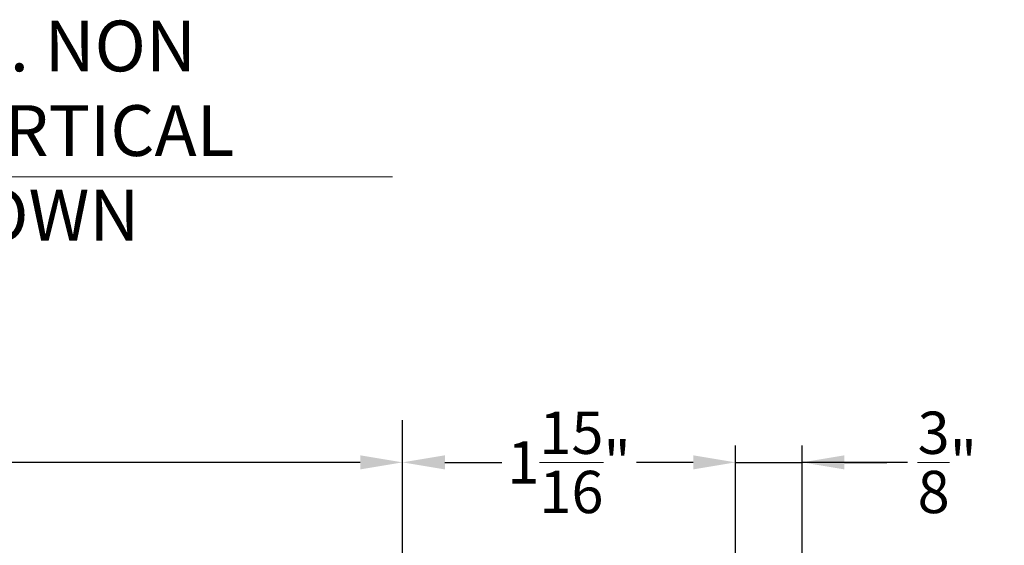
# Model space of a CAD drawing. Units: inches. Extents: x -106 to 12231, y -2000 to 2000.
# Drawn here: x 3515 to 3521, y 684 to 687 of the extents above; entities that cross this region are included whole.
import ezdxf

# ---------------------------------------------------------------- set-up
doc = ezdxf.new("R2010")
doc.units = ezdxf.units.IN
doc.header["$MEASUREMENT"] = 0
doc.header["$PDMODE"] = 35
doc.layers.get('0').update_dxf_attribs({"lineweight": 9})
doc.layers.get('Defpoints').update_dxf_attribs({"lineweight": 0})
doc.styles.get("Standard").update_dxf_attribs({"font": 'arial.ttf'})
doc.styles.add('Title', font='arialbd.ttf')
doc.dimstyles.new('Cross Sections', dxfattribs={"dimtxt": 0.25, "dimasz": 0.25, "dimexe": 0.25, "dimexo": 0.125, "dimgap": 0.09, "dimtad": 0, "dimtih": 1, "dimtoh": 1, "dimdec": 4, "dimdsep": 46, "dimlunit": 5, "dimtxsty": 'Standard', "dimcen": 0.09, "dimazin": 2, "dimtfac": 1, "dimtdec": 4, "dimtofl": 0, "dimtmove": 0, "dimatfit": 3, "dimfxl": 0.25, "dimfrac": 1, "dimtolj": 1, "dimtzin": 0, "dimarcsym": 0})
doc.dimstyles.new('Cross Sections - 2', dxfattribs={"dimtxt": 0.25, "dimasz": 0.25, "dimexe": 0.1, "dimexo": 0.125, "dimgap": 0.09, "dimtad": 0, "dimtih": 1, "dimtoh": 1, "dimdec": 4, "dimdsep": 46, "dimlunit": 5, "dimtxsty": 'Standard', "dimcen": 0.09, "dimazin": 2, "dimtfac": 1, "dimtdec": 4, "dimtofl": 0, "dimtmove": 0, "dimatfit": 3, "dimfxl": 0.25, "dimtolj": 1, "dimtzin": 0, "dimarcsym": 0})

# ---------------------------------------------------------------- blocks, each defined once
blk = doc.blocks.new('*D70')
at = {"color": 0, "lineweight": -2, "transparency": 16777216}
for p, q in [((3507.774576811932, 681.6220127924969), (3507.774576811932, 684.3931161591725)), ((3517.640808408561, 681.7543023875403), (3517.640808408561, 684.3931161591725)), ((3508.024576811932, 684.1431161591725), (3511.298167714795, 684.1431161591725)), ((3517.390808408561, 684.1431161591725), (3514.184852571549, 684.1431161591725))]:
    blk.add_line(p, q, dxfattribs=at)
at = {"color": 0, "lineweight": 9, "transparency": 16777216}
for points in [[(3508.024576811932, 684.1847828258391), (3508.024576811932, 684.1014494925058), (3507.774576811932, 684.1431161591725)], [(3517.390808408561, 684.1847828258391), (3517.390808408561, 684.1014494925058), (3517.640808408561, 684.1431161591725)]]:
    blk.add_solid(points, dxfattribs=at)
at = {"layer": 'Defpoints', "color": 0, "lineweight": 9, "transparency": 16777216}
for p in [(3517.640808408561, 684.1431161591725), (3517.640808408561, 681.6293023875403), (3507.774576811932, 681.4970127924969)]:
    blk.add_point(p, dxfattribs=at)
at = {"color": 0, "lineweight": 9, "transparency": 16777216, "insert": (3512.741510143172, 684.1431161591725), "char_height": 0.25, "attachment_point": 5}
blk.add_mtext('\\A1;DOOR OPENING', dxfattribs=at)
blk = doc.blocks.new('*D76')
at = {"color": 0, "linetype": 'Continuous', "lineweight": -2, "transparency": 16777216}
for p, q in [((3517.640808408561, 681.7322769277887), (3517.640808408561, 684.2431161591725)), ((3519.60931234557, 681.8330425450206), (3519.60931234557, 684.2431161591725)), ((3517.890808408561, 684.1431161591725), (3518.226567880477, 684.1431161591725)), ((3519.35931234557, 684.1431161591725), (3519.023552873655, 684.1431161591725))]:
    blk.add_line(p, q, dxfattribs=at)
at = {"color": 0, "linetype": 'Continuous', "lineweight": 9, "transparency": 16777216}
for points in [[(3517.890808408561, 684.1847828258391), (3517.890808408561, 684.1014494925058), (3517.640808408561, 684.1431161591725)], [(3519.35931234557, 684.1847828258391), (3519.35931234557, 684.1014494925058), (3519.60931234557, 684.1431161591725)]]:
    blk.add_solid(points, dxfattribs=at)
at = {"layer": 'Defpoints', "color": 0, "linetype": 'Continuous', "lineweight": 9, "transparency": 16777216}
for p in [(3519.60931234557, 684.1431161591725), (3519.60931234557, 681.7080425450206), (3517.640808408561, 681.6072769277887)]:
    blk.add_point(p, dxfattribs=at)
at = {"color": 0, "linetype": 'Continuous', "lineweight": 9, "transparency": 16777216, "insert": (3518.625060377066, 684.1431161591725), "char_height": 0.25, "attachment_point": 5}
blk.add_mtext('\\A1;1{\\H1.000000x;\\S15/16;}"', dxfattribs=at)
blk = doc.blocks.new('*D77')
at = {"color": 0, "linetype": 'Continuous', "lineweight": -2, "transparency": 16777216}
for p, q in [((3519.60931234557, 681.8330425450205), (3519.60931234557, 684.2431161591725)), ((3520.003012345569, 682.447557419592), (3520.003012345569, 684.2431161591725)), ((3519.35931234557, 684.1431161591725), (3519.10931234557, 684.1431161591725)), ((3519.60931234557, 684.1431161591725), (3520.003012345569, 684.1431161591725)), ((3520.626534401049, 684.1431161591725), (3520.003012345569, 684.1431161591725)), ((3520.253012345569, 684.1431161591725), (3520.503012345569, 684.1431161591725))]:
    blk.add_line(p, q, dxfattribs=at)
at = {"color": 0, "linetype": 'Continuous', "lineweight": 9, "transparency": 16777216}
for points in [[(3519.35931234557, 684.1847828258391), (3519.35931234557, 684.1014494925058), (3519.60931234557, 684.1431161591725)], [(3520.253012345569, 684.1847828258391), (3520.253012345569, 684.1014494925058), (3520.003012345569, 684.1431161591725)]]:
    blk.add_solid(points, dxfattribs=at)
at = {"layer": 'Defpoints', "color": 0, "linetype": 'Continuous', "lineweight": 9, "transparency": 16777216}
for p in [(3520.003012345569, 684.1431161591725), (3520.003012345569, 682.322557419592), (3519.60931234557, 681.7080425450205)]:
    blk.add_point(p, dxfattribs=at)
at = {"color": 0, "linetype": 'Continuous', "lineweight": 9, "transparency": 16777216, "insert": (3520.861060321922, 684.1431161591725), "char_height": 0.25, "attachment_point": 5}
blk.add_mtext('\\A1;{\\H1.000000x;\\S3/8;}"', dxfattribs=at)

msp = doc.modelspace()

# ---------------------------------------------------------------- linework, layer by layer
at = {"lineweight": 13}
msp.add_line((3509.718145985661, 685.830211666399), (3517.580373156369, 685.830211666399), dxfattribs=at)

# ---------------------------------------------------------------- texts
at = {"insert": (3509.782855959294, 686.7541459898393), "char_height": 0.3, "width": 7.797517197075717, "attachment_point": 1, "style": 'Title'}
msp.add_mtext('\\pi0.39862,t4.2986;VDS LITE 20, 45, 60, & 90 MIN. NON\\P\\pi0.079284,t3.9793;TEMP RISE SINGLE DOOR- VERTICAL{\\fArial|b0|i0|c0|p34; \\P\\pi0.62894,t4.5289;INTERIOR APPLICATION SHOWN}', dxfattribs=at)

# ---------------------------------------------------------------- dimensions: what is measured, and where the dimension line sits
at = {"lineweight": 9}
dim = msp.add_linear_dim(base=(3517.640808408561, 684.1431161591725), p1=(3507.774576811932, 681.4970127924969), p2=(3517.640808408561, 681.6293023875403), text='DOOR OPENING', dimstyle='Cross Sections', override={"dimpost": '"'}, dxfattribs=at)
dim.commit()
dim.dimension.update_dxf_attribs({"geometry": '*D70', "text_midpoint": (3512.741510143172, 684.1431161591725), "dimtype": 160})
at = {"linetype": 'Continuous', "lineweight": 9}
dim = msp.add_linear_dim(base=(3519.60931234557, 684.1431161591725), p1=(3517.640808408561, 681.6072769277887), p2=(3519.60931234557, 681.7080425450206), dimstyle='Cross Sections - 2', override={"dimpost": '"\\X', "dimtmove": 1}, dxfattribs=at)
dim.commit()
dim.dimension.update_dxf_attribs({"geometry": '*D76', "text_midpoint": (3518.625060377066, 684.1431161591725)})
dim = msp.add_linear_dim(base=(3520.003012345569, 684.1431161591725), p1=(3519.60931234557, 681.7080425450205), p2=(3520.003012345569, 682.322557419592), angle=180, dimstyle='Cross Sections - 2', override={"dimpost": '"\\X', "dimtmove": 1}, dxfattribs=at)
dim.commit()
dim.dimension.update_dxf_attribs({"geometry": '*D77', "text_midpoint": (3520.861060321922, 684.1431161591725), "dimtype": 160})

doc.saveas('drawing.dxf')
